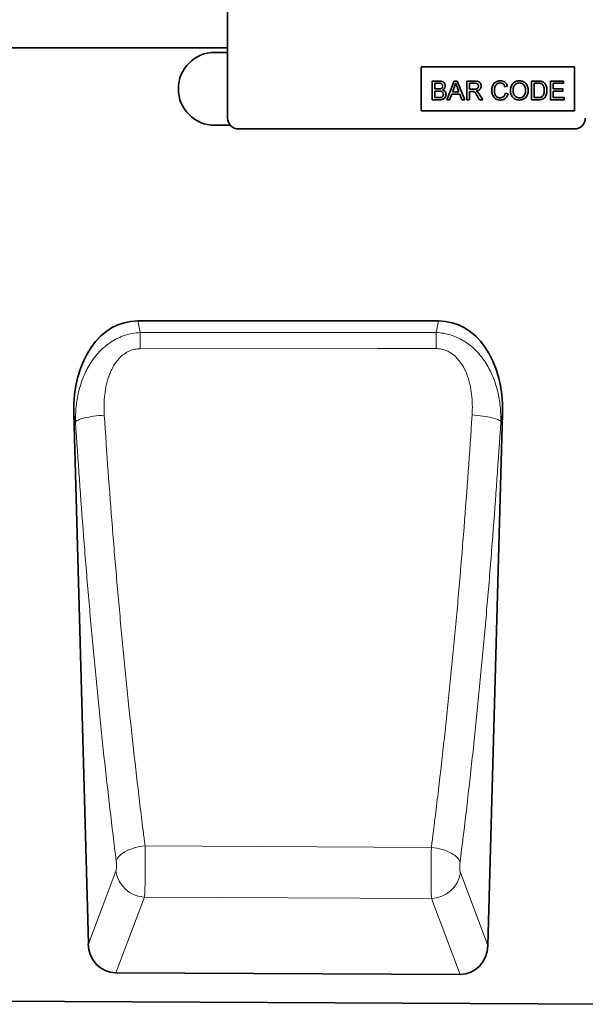
# Model space of a CAD drawing. Units: millimetres. Extents: x 75 to 2100, y 0 to 1460.
# Drawn here: x 1686 to 1841, y 983 to 1253 of the extents above; entities that cross this region are included whole.
import ezdxf

# ---------------------------------------------------------------- set-up
doc = ezdxf.new("R2010")
doc.units = ezdxf.units.MM
doc.header["$LTSCALE"] = 5
doc.linetypes.add('SLD-Durchgehend', pattern=[0])
doc.layers.add('133707', color=7, linetype='Continuous', lineweight=25)
doc.layers.add('TANGENT_EDGES', color=4, linetype='Continuous', lineweight=25)

# ---------------------------------------------------------------- blocks, each defined once
blk = doc.blocks.new('1042652-M_C_FRONT VIEW')
at = {"layer": '133707', "linetype": 'SLD-Durchgehend', "lineweight": 35}
for p, q in [((1742.62, 1266.62), (1742.62, 1225.62)), ((1742.62, 1244.87), (915.94, 1244.87)), ((1742.62, 1243.62), (1739.12, 1243.62)), ((1795.62, 1239.62), (1837.62, 1239.62)), ((1795.62, 1239.62), (1795.62, 1227.62)), ((1837.62, 1239.62), (1837.62, 1227.62)), ((1798.64, 1235.75), (1798.64, 1230.62)), ((1800.56, 1235.75), (1798.64, 1235.75)), ((1799.37, 1235.16), (1800.34, 1235.16)), ((1799.37, 1233.58), (1799.37, 1235.16)), ((1800.42, 1233.58), (1799.37, 1233.58)), ((1804.72, 1235.75), (1802.68, 1230.62)), ((1804.25, 1232.79), (1804.78, 1234.21)), ((1805.54, 1235.75), (1804.72, 1235.75)), ((1805.51, 1234.14), (1806, 1232.79)), ((1807.58, 1230.62), (1805.54, 1235.75)), ((1808.12, 1235.75), (1808.12, 1230.62)), ((1810.35, 1235.75), (1808.12, 1235.75)), ((1808.85, 1235.16), (1810.38, 1235.16)), ((1808.85, 1233.52), (1808.85, 1235.16)), ((1810.22, 1233.52), (1808.85, 1233.52)), ((1818.59, 1234.17), (1819.32, 1234.33)), ((1827.66, 1235.75), (1825.9, 1235.75)), ((1825.9, 1235.75), (1825.9, 1230.62)), ((1826.63, 1235.16), (1827.67, 1235.16)), ((1826.63, 1231.21), (1826.63, 1235.16)), ((1831.04, 1235.75), (1831.04, 1230.62)), ((1834.66, 1235.75), (1831.04, 1235.75)), ((1831.77, 1235.16), (1834.66, 1235.16)), ((1831.77, 1233.58), (1831.77, 1235.16)), ((1834.47, 1233.58), (1831.77, 1233.58)), ((1834.47, 1232.99), (1834.47, 1233.58)), ((1834.66, 1235.16), (1834.66, 1235.75)), ((1798.64, 1230.62), (1800.57, 1230.62)), ((1799.37, 1232.99), (1800.5, 1232.99)), ((1799.37, 1231.21), (1799.37, 1232.99)), ((1800.58, 1231.21), (1799.37, 1231.21)), ((1802.68, 1230.62), (1803.45, 1230.62)), ((1803.45, 1230.62), (1804.03, 1232.2)), ((1804.03, 1232.2), (1806.22, 1232.2)), ((1806, 1232.79), (1804.25, 1232.79)), ((1806.22, 1232.2), (1806.81, 1230.62)), ((1806.81, 1230.62), (1807.58, 1230.62)), ((1808.12, 1230.62), (1808.85, 1230.62)), ((1808.85, 1232.92), (1809.59, 1232.92)), ((1808.85, 1230.62), (1808.85, 1232.92)), ((1811.03, 1231.7), (1811.67, 1230.62)), ((1812.5, 1230.62), (1811.65, 1232.04)), ((1811.67, 1230.62), (1812.5, 1230.62)), ((1819.45, 1232.26), (1818.73, 1232.43)), ((1825.9, 1230.62), (1827.74, 1230.62)), ((1827.69, 1231.21), (1826.63, 1231.21)), ((1831.04, 1230.62), (1834.79, 1230.62)), ((1831.77, 1231.21), (1831.77, 1232.99)), ((1831.77, 1232.99), (1834.47, 1232.99)), ((1834.79, 1231.21), (1831.77, 1231.21)), ((1834.79, 1230.62), (1834.79, 1231.21)), ((1795.62, 1227.62), (1837.62, 1227.62)), ((1739.12, 1223.62), (1743.38, 1223.62)), ((1837.62, 1222.62), (1745.62, 1222.62)), ((1800.41, 1170.03), (1718, 1170.03)), ((1700.48, 1144.68), (1704.46, 999.32)), ((1813.94, 998.86), (1817.93, 1144.68)), ((1806.32, 990.95), (1712, 991.42)), ((888.12, 987.54), (1846.12, 982.75))]:
    blk.add_line(p, q, dxfattribs=at)
for centre, radius, start, end in [((1739.12, 1233.62), 10, 90, 270), ((1745.62, 1225.62), 3, 180, 270), ((1837.62, 1225.62), 3, 270, 0)]:
    blk.add_arc(centre, radius, start, end, dxfattribs=at)
for centre, major_axis, ratio, start_param, end_param in [((1720.88, 1141.74), (5.7, -28), 0.699882, 2.999962, 4.466811), ((1797.53, 1141.74), (5.7, 28), 0.699882, 4.957967, 6.424815), ((1712.56, 1000.14), (-3.13, -8.25), 0.907063, 5.137553, 6.609758), ((1805.84, 999.68), (-3.12, 8.26), 0.906535, 2.80717, 4.288442)]:
    blk.add_ellipse(centre, major_axis=major_axis, ratio=ratio, start_param=start_param, end_param=end_param, dxfattribs=at)
for points, knots in [([(1817.34, 1235.82), (1817.15, 1235.81), (1816.78, 1235.79), (1816.26, 1235.6), (1815.78, 1235.31), (1815.4, 1234.88), (1815.14, 1234.37), (1815, 1233.81), (1814.98, 1233.42), (1814.97, 1233.22)], [0, 0, 0, 0, 0.14004, 0.280028, 0.41994, 0.559819, 0.706453, 0.853181, 1, 1, 1, 1]), ([(1819.32, 1234.33), (1819.27, 1234.49), (1819.16, 1234.8), (1818.87, 1235.22), (1818.46, 1235.56), (1817.93, 1235.79), (1817.54, 1235.81), (1817.34, 1235.82)], [0, 0, 0, 0, 0.186855, 0.373562, 0.560227, 0.779919, 1, 1, 1, 1]), ([(1822.55, 1235.82), (1822.36, 1235.81), (1821.97, 1235.79), (1821.42, 1235.6), (1820.94, 1235.28), (1820.55, 1234.84), (1820.28, 1234.31), (1820.13, 1233.72), (1820.12, 1233.32), (1820.11, 1233.12)], [0, 0, 0, 0, 0.140059, 0.279986, 0.419903, 0.559854, 0.706443, 0.853172, 1, 1, 1, 1]), ([(1824.98, 1233.18), (1824.97, 1233.37), (1824.96, 1233.74), (1824.81, 1234.29), (1824.56, 1234.8), (1824.19, 1235.25), (1823.7, 1235.58), (1823.14, 1235.79), (1822.75, 1235.81), (1822.55, 1235.82)], [0, 0, 0, 0, 0.14015, 0.280227, 0.420248, 0.560164, 0.706737, 0.853327, 1, 1, 1, 1]), ([(1800.34, 1235.16), (1800.44, 1235.16), (1800.62, 1235.16), (1800.9, 1235.14), (1801.15, 1235.08), (1801.34, 1234.94), (1801.5, 1234.71), (1801.52, 1234.5), (1801.54, 1234.36)], [0, 0, 0, 0, 0.167272, 0.334509, 0.501123, 0.626006, 0.75117, 1, 1, 1, 1]), ([(1801.04, 1233.64), (1800.93, 1233.62), (1800.72, 1233.58), (1800.52, 1233.58), (1800.42, 1233.58)], [0, 0, 0, 0, 0.559459, 1, 1, 1, 1]), ([(1802.26, 1234.42), (1802.25, 1234.57), (1802.21, 1234.88), (1801.97, 1235.28), (1801.6, 1235.59), (1801.1, 1235.74), (1800.74, 1235.75), (1800.56, 1235.75)], [0, 0, 0, 0, 0.186474, 0.373151, 0.559559, 0.779422, 1, 1, 1, 1]), ([(1801.54, 1234.36), (1801.53, 1234.27), (1801.52, 1234.09), (1801.41, 1233.87), (1801.24, 1233.72), (1801.11, 1233.67), (1801.04, 1233.64)], [0, 0, 0, 0, 0.280244, 0.559695, 0.779758, 1, 1, 1, 1]), ([(1801.49, 1233.32), (1801.61, 1233.38), (1801.85, 1233.51), (1802.09, 1233.79), (1802.24, 1234.11), (1802.25, 1234.32), (1802.26, 1234.42)], [0, 0, 0, 0, 0.280187, 0.559861, 0.779962, 1, 1, 1, 1]), ([(1802.46, 1232.09), (1802.45, 1232.25), (1802.42, 1232.56), (1802.17, 1232.94), (1801.84, 1233.2), (1801.61, 1233.28), (1801.49, 1233.32)], [0, 0, 0, 0, 0.279772, 0.559258, 0.779434, 1, 1, 1, 1]), ([(1804.78, 1234.21), (1804.86, 1234.38), (1805.01, 1234.69), (1805.09, 1235.02), (1805.13, 1235.16)], [0, 0, 0, 0, 0.559975, 1, 1, 1, 1]), ([(1805.13, 1235.16), (1805.2, 1234.97), (1805.32, 1234.63), (1805.45, 1234.29), (1805.51, 1234.14)], [0, 0, 0, 0, 0.559998, 1, 1, 1, 1]), ([(1811.35, 1234.35), (1811.34, 1234.25), (1811.32, 1234.06), (1811.17, 1233.79), (1810.91, 1233.59), (1810.58, 1233.53), (1810.34, 1233.52), (1810.22, 1233.52)], [0, 0, 0, 0, 0.18661, 0.373084, 0.559128, 0.779242, 1, 1, 1, 1]), ([(1812.08, 1234.37), (1812.06, 1234.53), (1812.04, 1234.84), (1811.82, 1235.27), (1811.49, 1235.58), (1811.09, 1235.7), (1810.72, 1235.75), (1810.48, 1235.75), (1810.35, 1235.75)], [0, 0, 0, 0, 0.186707, 0.37327, 0.559117, 0.705807, 0.852872, 1, 1, 1, 1]), ([(1810.38, 1235.16), (1810.47, 1235.16), (1810.65, 1235.15), (1810.91, 1235.09), (1811.15, 1234.93), (1811.32, 1234.67), (1811.34, 1234.46), (1811.35, 1234.35)], [0, 0, 0, 0, 0.187309, 0.374345, 0.560746, 0.780189, 1, 1, 1, 1]), ([(1810.71, 1232.99), (1810.84, 1233.01), (1811.11, 1233.06), (1811.48, 1233.22), (1811.81, 1233.5), (1812.04, 1233.9), (1812.06, 1234.21), (1812.08, 1234.37)], [0, 0, 0, 0, 0.187173, 0.374117, 0.560609, 0.78014, 1, 1, 1, 1]), ([(1814.97, 1233.22), (1814.98, 1233.04), (1815, 1232.66), (1815.13, 1232.1), (1815.35, 1231.58), (1815.7, 1231.11), (1816.18, 1230.76), (1816.76, 1230.58), (1817.16, 1230.56), (1817.35, 1230.55)], [0, 0, 0, 0, 0.140161, 0.280301, 0.420397, 0.560317, 0.706705, 0.853226, 1, 1, 1, 1]), ([(1815.7, 1233.23), (1815.71, 1233.41), (1815.73, 1233.77), (1815.86, 1234.3), (1816.11, 1234.74), (1816.48, 1235.04), (1816.88, 1235.21), (1817.16, 1235.22), (1817.3, 1235.23)], [0, 0, 0, 0, 0.18698, 0.37393, 0.560144, 0.706701, 0.853239, 1, 1, 1, 1]), ([(1817.29, 1231.15), (1817.15, 1231.16), (1816.87, 1231.18), (1816.49, 1231.34), (1816.15, 1231.6), (1815.89, 1232.02), (1815.73, 1232.58), (1815.71, 1233.01), (1815.7, 1233.23)], [0, 0, 0, 0, 0.1399794, 0.2799666, 0.4197617, 0.5596623, 0.7796403, 1, 1, 1, 1]), ([(1817.3, 1235.23), (1817.47, 1235.22), (1817.81, 1235.19), (1818.22, 1234.91), (1818.46, 1234.55), (1818.55, 1234.3), (1818.59, 1234.17)], [0, 0, 0, 0, 0.279892, 0.558811, 0.779192, 1, 1, 1, 1]), ([(1820.11, 1233.12), (1820.12, 1232.93), (1820.14, 1232.56), (1820.3, 1232.03), (1820.56, 1231.53), (1820.93, 1231.11), (1821.41, 1230.79), (1821.96, 1230.58), (1822.35, 1230.56), (1822.55, 1230.55)], [0, 0, 0, 0, 0.140072, 0.28015, 0.420168, 0.560107, 0.706702, 0.853318, 1, 1, 1, 1]), ([(1820.83, 1233.11), (1820.84, 1233.25), (1820.84, 1233.54), (1820.91, 1233.97), (1821.06, 1234.38), (1821.32, 1234.75), (1821.68, 1235.02), (1822.1, 1235.2), (1822.4, 1235.22), (1822.55, 1235.23)], [0, 0, 0, 0, 0.140245, 0.280448, 0.420514, 0.560252, 0.706886, 0.853383, 1, 1, 1, 1]), ([(1822.54, 1231.15), (1822.36, 1231.16), (1822, 1231.19), (1821.51, 1231.46), (1821.16, 1231.84), (1820.95, 1232.26), (1820.85, 1232.68), (1820.84, 1232.97), (1820.83, 1233.11)], [0, 0, 0, 0, 0.186502, 0.372834, 0.559334, 0.706128, 0.853034, 1, 1, 1, 1]), ([(1824.26, 1233.18), (1824.25, 1233), (1824.24, 1232.62), (1824.08, 1232.08), (1823.78, 1231.64), (1823.4, 1231.34), (1822.98, 1231.17), (1822.69, 1231.15), (1822.54, 1231.15)], [0, 0, 0, 0, 0.186959, 0.373652, 0.559973, 0.706636, 0.853256, 1, 1, 1, 1]), ([(1822.55, 1235.23), (1822.74, 1235.21), (1823.11, 1235.18), (1823.61, 1234.89), (1824, 1234.44), (1824.22, 1233.84), (1824.25, 1233.4), (1824.26, 1233.18)], [0, 0, 0, 0, 0.186613, 0.373126, 0.559585, 0.779571, 1, 1, 1, 1]), ([(1822.55, 1230.55), (1822.73, 1230.56), (1823.11, 1230.59), (1823.65, 1230.78), (1824.13, 1231.07), (1824.52, 1231.5), (1824.79, 1232.02), (1824.96, 1232.59), (1824.97, 1232.98), (1824.98, 1233.18)], [0, 0, 0, 0, 0.140037, 0.280033, 0.419947, 0.559835, 0.706487, 0.853204, 1, 1, 1, 1]), ([(1828.57, 1235.68), (1828.4, 1235.71), (1828.1, 1235.75), (1827.8, 1235.75), (1827.66, 1235.75)], [0, 0, 0, 0, 0.559733, 1, 1, 1, 1]), ([(1827.67, 1235.16), (1827.83, 1235.16), (1828.12, 1235.16), (1828.4, 1235.09), (1828.52, 1235.06)], [0, 0, 0, 0, 0.56051, 1, 1, 1, 1]), ([(1827.74, 1230.62), (1827.93, 1230.62), (1828.31, 1230.64), (1828.86, 1230.77), (1829.35, 1231.06), (1829.72, 1231.51), (1829.96, 1232.05), (1830.1, 1232.62), (1830.11, 1233.02), (1830.12, 1233.21)], [0, 0, 0, 0, 0.14018, 0.280215, 0.419818, 0.559684, 0.706356, 0.853123, 1, 1, 1, 1]), ([(1828.52, 1235.06), (1828.64, 1234.99), (1828.87, 1234.86), (1829.12, 1234.53), (1829.3, 1234.15), (1829.38, 1233.7), (1829.39, 1233.38), (1829.39, 1233.23)], [0, 0, 0, 0, 0.186066, 0.372697, 0.559308, 0.779574, 1, 1, 1, 1]), ([(1829.32, 1235.31), (1829.19, 1235.41), (1828.96, 1235.57), (1828.69, 1235.65), (1828.57, 1235.68)], [0, 0, 0, 0, 0.559615, 1, 1, 1, 1]), ([(1829.39, 1233.23), (1829.39, 1233.06), (1829.38, 1232.73), (1829.29, 1232.28), (1829.14, 1231.88), (1828.98, 1231.68), (1828.9, 1231.57)], [0, 0, 0, 0, 0.280221, 0.560247, 0.780259, 1, 1, 1, 1]), ([(1830.12, 1233.21), (1830.11, 1233.43), (1830.09, 1233.86), (1829.93, 1234.45), (1829.68, 1234.95), (1829.44, 1235.19), (1829.32, 1235.31)], [0, 0, 0, 0, 0.280212, 0.560181, 0.780128, 1, 1, 1, 1]), ([(1800.5, 1232.99), (1800.59, 1232.99), (1800.79, 1232.98), (1801.08, 1232.95), (1801.34, 1232.87), (1801.53, 1232.71), (1801.65, 1232.53), (1801.73, 1232.32), (1801.73, 1232.17), (1801.74, 1232.1)], [0, 0, 0, 0, 0.16691, 0.333774, 0.500167, 0.624997, 0.749963, 0.874946, 1, 1, 1, 1]), ([(1800.57, 1230.62), (1800.74, 1230.62), (1801.08, 1230.63), (1801.58, 1230.74), (1802.01, 1230.96), (1802.27, 1231.32), (1802.43, 1231.69), (1802.45, 1231.96), (1802.46, 1232.09)], [0, 0, 0, 0, 0.187079, 0.37387, 0.559997, 0.706544, 0.853267, 1, 1, 1, 1]), ([(1801.02, 1231.24), (1800.94, 1231.23), (1800.79, 1231.21), (1800.65, 1231.21), (1800.58, 1231.21)], [0, 0, 0, 0, 0.5598318, 1, 1, 1, 1]), ([(1801.74, 1232.1), (1801.73, 1231.98), (1801.71, 1231.75), (1801.53, 1231.47), (1801.28, 1231.3), (1801.11, 1231.26), (1801.02, 1231.24)], [0, 0, 0, 0, 0.2800327, 0.5595586, 0.7793309, 1, 1, 1, 1]), ([(1809.59, 1232.92), (1809.66, 1232.92), (1809.78, 1232.92), (1809.9, 1232.91), (1809.95, 1232.9)], [0, 0, 0, 0, 0.56011, 1, 1, 1, 1]), ([(1809.95, 1232.9), (1810.09, 1232.84), (1810.38, 1232.71), (1810.69, 1232.24), (1810.9, 1231.91), (1811.03, 1231.7)], [0, 0, 0, 0, 0.278201, 0.558672, 1, 1, 1, 1]), ([(1811.11, 1232.74), (1811.04, 1232.79), (1810.92, 1232.89), (1810.78, 1232.96), (1810.71, 1232.99)], [0, 0, 0, 0, 0.559669, 1, 1, 1, 1]), ([(1811.65, 1232.04), (1811.57, 1232.18), (1811.41, 1232.43), (1811.2, 1232.64), (1811.11, 1232.74)], [0, 0, 0, 0, 0.5600294, 1, 1, 1, 1]), ([(1818.73, 1232.43), (1818.69, 1232.3), (1818.63, 1232.05), (1818.44, 1231.7), (1818.15, 1231.39), (1817.75, 1231.18), (1817.44, 1231.16), (1817.29, 1231.15)], [0, 0, 0, 0, 0.187031, 0.373872, 0.560471, 0.780072, 1, 1, 1, 1]), ([(1817.35, 1230.55), (1817.54, 1230.56), (1817.9, 1230.58), (1818.43, 1230.78), (1818.9, 1231.13), (1819.26, 1231.64), (1819.39, 1232.06), (1819.45, 1232.26)], [0, 0, 0, 0, 0.186844, 0.373461, 0.560058, 0.779825, 1, 1, 1, 1]), ([(1828.9, 1231.57), (1828.81, 1231.5), (1828.62, 1231.34), (1828.19, 1231.22), (1827.88, 1231.22), (1827.69, 1231.21)], [0, 0, 0, 0, 0.279373, 0.559396, 1, 1, 1, 1])]:
    blk.add_open_spline(points, degree=3, knots=knots, dxfattribs=at)
at = {"layer": 'TANGENT_EDGES', "linetype": 'SLD-Durchgehend', "lineweight": 18}
for p, q in [((1742.62, 1244.87), (915.94, 1244.87)), ((1718, 1170.03), (1718.65, 1166.82)), ((1799.76, 1166.85), (1800.41, 1170.03)), ((1718.65, 1166.82), (1799.76, 1166.85)), ((1700.95, 1142.38), (1700.48, 1144.68)), ((1817.93, 1144.68), (1817.47, 1142.44)), ((1798.45, 1025.75), (1720, 1026.17)), ((1704.46, 999.32), (1712.01, 1019.25)), ((1806.39, 1018.84), (1813.94, 998.86)), ((1719.85, 1012.13), (1712, 991.42)), ((1719.85, 1012.13), (1798.48, 1011.72)), ((1806.32, 990.95), (1798.48, 1011.72))]:
    blk.add_line(p, q, dxfattribs=at)
at = {"layer": 'TANGENT_EDGES', "linetype": 'SLD-Durchgehend', "lineweight": 18, "flags": 128}
for points in [[(1718.65, 1166.82), (1718.65, 1166.36), (1718.65, 1165.86), (1718.65, 1165.34), (1718.65, 1164.79), (1718.65, 1164.22), (1718.66, 1163.63), (1718.66, 1163.02), (1718.66, 1162.41)], [(1799.76, 1166.85), (1799.76, 1166.39), (1799.76, 1165.89), (1799.77, 1165.37), (1799.77, 1164.82), (1799.77, 1164.25), (1799.77, 1163.66), (1799.77, 1163.05), (1799.77, 1162.43)], [(1799.77, 1162.43), (1783.77, 1162.43), (1718.66, 1162.41)], [(1700.95, 1142.38), (1701.11, 1142.53), (1701.34, 1142.69), (1701.63, 1142.84), (1701.98, 1143), (1702.4, 1143.15), (1702.87, 1143.29), (1703.39, 1143.43), (1703.96, 1143.56), (1704.57, 1143.69), (1705.23, 1143.8), (1705.91, 1143.9), (1706.62, 1143.99), (1707.34, 1144.07), (1708.09, 1144.14), (1708.83, 1144.19)], [(1817.47, 1142.44), (1817.31, 1142.6), (1817.09, 1142.75), (1816.8, 1142.91), (1816.44, 1143.06), (1816.03, 1143.21), (1815.56, 1143.35), (1815.04, 1143.49), (1814.47, 1143.62), (1813.85, 1143.75), (1813.2, 1143.86), (1812.52, 1143.96), (1811.81, 1144.05), (1811.09, 1144.13), (1810.35, 1144.2), (1809.6, 1144.25)], [(1712.1, 1022.06), (1712.24, 1022.44), (1712.46, 1022.82), (1712.74, 1023.19), (1713.08, 1023.56), (1713.49, 1023.91), (1713.96, 1024.25), (1714.49, 1024.57), (1715.06, 1024.86), (1715.68, 1025.14), (1716.34, 1025.39), (1717.03, 1025.61), (1717.75, 1025.8), (1718.49, 1025.96), (1719.24, 1026.08), (1720, 1026.17)], [(1806.3, 1021.65), (1806.16, 1022.03), (1805.95, 1022.4), (1805.67, 1022.77), (1805.33, 1023.14), (1804.92, 1023.49), (1804.45, 1023.82), (1803.93, 1024.14), (1803.36, 1024.44), (1802.75, 1024.72), (1802.09, 1024.97), (1801.41, 1025.19), (1800.69, 1025.38), (1799.96, 1025.54), (1799.21, 1025.66), (1798.45, 1025.75)]]:
    blk.add_lwpolyline(points, dxfattribs=at)
at = {"layer": 'TANGENT_EDGES', "linetype": 'SLD-Durchgehend', "lineweight": 18}
for centre, start, end in [((1720.22, 1020.41), 188.0344, 267.4589), ((1798.18, 1020.01), 272.0575, 351.9181)]:
    blk.add_arc(centre, 8.29, start, end, dxfattribs=at)
for points, knots in [([(1700.95, 1142.38), (1700.93, 1143.77), (1700.98, 1145.16), (1701.26, 1147.9), (1701.49, 1149.25), (1701.97, 1151.26), (1702.15, 1151.93), (1702.57, 1153.25), (1702.81, 1153.91), (1703.6, 1155.86), (1704.22, 1157.1), (1705.33, 1158.88), (1705.74, 1159.45), (1706.59, 1160.57), (1707.05, 1161.1), (1708.01, 1162.1), (1708.51, 1162.58), (1709.59, 1163.48), (1710.16, 1163.9), (1711.33, 1164.66), (1711.94, 1165), (1713.21, 1165.6), (1713.86, 1165.87), (1715.2, 1166.3), (1715.87, 1166.47), (1717.25, 1166.71), (1717.95, 1166.79), (1718.65, 1166.82)], [0, 0, 0, 0, 0.125, 0.125, 0.25, 0.25, 0.3125, 0.3125, 0.375, 0.375, 0.5, 0.5, 0.5625, 0.5625, 0.625, 0.625, 0.6875, 0.6875, 0.75, 0.75, 0.8125, 0.8125, 0.875, 0.875, 0.9375, 0.9375, 1, 1, 1, 1]), ([(1799.76, 1166.85), (1801.17, 1166.79), (1802.55, 1166.55), (1804.56, 1165.9), (1805.21, 1165.64), (1806.47, 1165.04), (1807.08, 1164.7), (1807.97, 1164.13), (1808.26, 1163.93), (1808.82, 1163.51), (1809.1, 1163.3), (1809.9, 1162.63), (1810.41, 1162.15), (1811.13, 1161.39), (1811.37, 1161.13), (1811.82, 1160.6), (1812.04, 1160.33), (1812.69, 1159.5), (1813.08, 1158.93), (1814.19, 1157.16), (1814.81, 1155.93), (1815.6, 1153.99), (1815.84, 1153.33), (1816.26, 1152), (1816.45, 1151.34), (1816.93, 1149.32), (1817.16, 1147.97), (1817.44, 1145.23), (1817.5, 1143.84), (1817.47, 1142.44)], [0, 0, 0, 0, 0.125, 0.125, 0.1875, 0.1875, 0.25, 0.25, 0.28125, 0.28125, 0.3125, 0.3125, 0.375, 0.375, 0.40625, 0.40625, 0.4375, 0.4375, 0.5, 0.5, 0.625, 0.625, 0.6875, 0.6875, 0.75, 0.75, 0.875, 0.875, 1, 1, 1, 1]), ([(1718.66, 1162.41), (1718.41, 1162.41), (1718.16, 1162.39), (1717.68, 1162.34), (1717.44, 1162.31), (1716.73, 1162.16), (1716.26, 1162.02), (1715.59, 1161.73), (1715.37, 1161.62), (1714.94, 1161.39), (1714.73, 1161.27), (1714.13, 1160.86), (1713.75, 1160.56), (1712.68, 1159.56), (1712.09, 1158.81), (1711.32, 1157.59), (1711.09, 1157.16), (1710.66, 1156.3), (1710.47, 1155.86), (1710.12, 1154.97), (1709.96, 1154.52), (1709.68, 1153.6), (1709.55, 1153.13), (1709.23, 1151.74), (1709.07, 1150.8), (1708.74, 1147.98), (1708.71, 1146.09), (1708.83, 1144.19)], [0, 0, 0, 0, 0.03125, 0.03125, 0.0625, 0.0625, 0.125, 0.125, 0.15625, 0.15625, 0.1875, 0.1875, 0.25, 0.25, 0.375, 0.375, 0.4375, 0.4375, 0.5, 0.5, 0.5625, 0.5625, 0.625, 0.625, 0.75, 0.75, 1, 1, 1, 1]), ([(1809.6, 1144.25), (1809.72, 1146.15), (1809.69, 1148.04), (1809.36, 1150.86), (1809.2, 1151.79), (1808.87, 1153.19), (1808.75, 1153.66), (1808.46, 1154.57), (1808.31, 1155.02), (1807.78, 1156.35), (1807.37, 1157.21), (1806.33, 1158.85), (1805.74, 1159.6), (1804.67, 1160.59), (1804.29, 1160.9), (1803.48, 1161.43), (1803.06, 1161.66), (1802.38, 1161.95), (1802.15, 1162.04), (1801.69, 1162.18), (1801.45, 1162.24), (1800.74, 1162.38), (1800.26, 1162.43), (1799.77, 1162.43)], [0, 0, 0, 0, 0.25, 0.25, 0.375, 0.375, 0.4375, 0.4375, 0.5, 0.5, 0.625, 0.625, 0.75, 0.75, 0.8125, 0.8125, 0.875, 0.875, 0.90625, 0.90625, 0.9375, 0.9375, 1, 1, 1, 1]), ([(1708.83, 1144.19), (1709.5, 1133.84), (1710.24, 1123.61), (1711.44, 1108.42), (1711.86, 1103.38), (1712.51, 1095.87), (1712.74, 1093.37), (1713.19, 1088.4), (1713.42, 1085.92), (1714.12, 1078.51), (1714.6, 1073.62), (1715.6, 1063.89), (1716.12, 1059.07), (1717.18, 1049.51), (1717.72, 1044.78), (1718.56, 1037.75), (1718.84, 1035.42), (1719.27, 1031.94), (1719.49, 1030.2), (1719.71, 1028.47), (1719.86, 1027.32), (1719.93, 1026.74), (1720, 1026.17)], [0, 0, 0, 0, 0.25, 0.25, 0.375, 0.375, 0.4375, 0.4375, 0.5, 0.5, 0.625, 0.625, 0.75, 0.75, 0.875, 0.875, 0.9375, 0.9375, 0.96875, 0.984375, 0.984375, 1, 1, 1, 1]), ([(1798.45, 1025.75), (1798.52, 1026.33), (1798.6, 1026.91), (1798.74, 1028.06), (1798.96, 1029.8), (1799.47, 1033.86), (1799.89, 1037.37), (1800.73, 1044.42), (1801.27, 1049.17), (1802.33, 1058.75), (1802.84, 1063.59), (1803.84, 1073.35), (1804.32, 1078.28), (1805.26, 1088.19), (1805.71, 1093.19), (1806.58, 1103.24), (1806.99, 1108.31), (1808.2, 1123.58), (1808.93, 1133.86), (1809.6, 1144.25)], [0, 0, 0, 0, 0.015625, 0.015625, 0.03125, 0.0625, 0.125, 0.125, 0.25, 0.25, 0.375, 0.375, 0.5, 0.5, 0.625, 0.625, 0.75, 0.75, 1, 1, 1, 1]), ([(1712.1, 1022.06), (1710.93, 1031.43), (1709.81, 1040.98), (1708.22, 1055.6), (1707.71, 1060.52), (1706.71, 1070.43), (1706.23, 1075.43), (1705.53, 1082.98), (1705.3, 1085.5), (1704.85, 1090.57), (1704.63, 1093.12), (1703.98, 1100.78), (1703.56, 1105.91), (1702.36, 1121.39), (1701.62, 1131.83), (1700.95, 1142.38)], [0, 0, 0, 0, 0.25, 0.25, 0.375, 0.375, 0.5, 0.5, 0.5625, 0.5625, 0.625, 0.625, 0.75, 0.75, 1, 1, 1, 1]), ([(1817.47, 1142.44), (1816.8, 1131.86), (1816.07, 1121.37), (1814.86, 1105.81), (1814.44, 1100.64), (1813.57, 1090.39), (1813.12, 1085.31), (1812.19, 1075.2), (1811.7, 1070.18), (1810.7, 1060.22), (1810.19, 1055.29), (1808.6, 1040.64), (1807.48, 1031.05), (1806.3, 1021.65)], [0, 0, 0, 0, 0.25, 0.25, 0.375, 0.375, 0.5, 0.5, 0.625, 0.625, 0.75, 0.75, 1, 1, 1, 1]), ([(1720, 1026.17), (1720, 1026.1), (1720.01, 1026.02), (1720.01, 1025.86), (1720.01, 1025.63), (1720.02, 1025.39), (1720.03, 1024.91), (1720.03, 1024.59), (1720.04, 1023.93), (1720.04, 1023.59), (1720.05, 1022.9), (1720.05, 1022.56), (1720.05, 1021.52), (1720.05, 1020.83), (1720.05, 1019.79), (1720.05, 1019.44), (1720.05, 1018.76), (1720.04, 1018.43), (1720.04, 1017.77), (1720.03, 1017.45), (1720.02, 1016.82), (1720.02, 1016.5), (1720, 1015.6), (1719.98, 1015.05), (1719.96, 1014.28), (1719.95, 1014.04), (1719.93, 1013.57), (1719.92, 1013.36), (1719.9, 1012.96), (1719.89, 1012.77), (1719.88, 1012.51), (1719.87, 1012.43), (1719.87, 1012.32), (1719.86, 1012.28), (1719.86, 1012.2), (1719.85, 1012.17), (1719.85, 1012.13)], [0, 0, 0, 0, 0.015625, 0.015625, 0.03125, 0.0625, 0.0625, 0.125, 0.125, 0.1875, 0.1875, 0.25, 0.25, 0.375, 0.375, 0.4375, 0.4375, 0.5, 0.5, 0.5625, 0.5625, 0.625, 0.625, 0.75, 0.75, 0.8125, 0.8125, 0.875, 0.875, 0.9375, 0.9375, 0.96875, 0.96875, 0.984375, 0.984375, 1, 1, 1, 1]), ([(1798.48, 1011.72), (1798.48, 1011.76), (1798.48, 1011.79), (1798.47, 1011.87), (1798.46, 1011.98), (1798.46, 1012.1), (1798.44, 1012.36), (1798.44, 1012.55), (1798.42, 1012.95), (1798.41, 1013.16), (1798.4, 1013.62), (1798.39, 1013.87), (1798.38, 1014.64), (1798.37, 1015.19), (1798.36, 1016.09), (1798.35, 1016.4), (1798.35, 1017.04), (1798.35, 1017.36), (1798.35, 1018.01), (1798.35, 1018.35), (1798.35, 1019.02), (1798.35, 1019.37), (1798.35, 1020.41), (1798.36, 1021.1), (1798.37, 1022.14), (1798.38, 1022.48), (1798.39, 1023.17), (1798.4, 1023.51), (1798.41, 1024.17), (1798.42, 1024.49), (1798.43, 1024.97), (1798.43, 1025.13), (1798.44, 1025.37), (1798.44, 1025.44), (1798.45, 1025.6), (1798.45, 1025.68), (1798.45, 1025.75)], [0, 0, 0, 0, 0.015625, 0.015625, 0.03125, 0.0625, 0.0625, 0.125, 0.125, 0.1875, 0.1875, 0.25, 0.25, 0.375, 0.375, 0.4375, 0.4375, 0.5, 0.5, 0.5625, 0.5625, 0.625, 0.625, 0.75, 0.75, 0.8125, 0.8125, 0.875, 0.875, 0.9375, 0.9375, 0.96875, 0.96875, 0.984375, 0.984375, 1, 1, 1, 1]), ([(1712.01, 1019.25), (1712.03, 1019.31), (1712.05, 1019.38), (1712.09, 1019.54), (1712.1, 1019.63), (1712.13, 1019.83), (1712.14, 1019.94), (1712.16, 1020.18), (1712.17, 1020.31), (1712.18, 1020.58), (1712.18, 1020.71), (1712.18, 1020.99), (1712.17, 1021.13), (1712.16, 1021.41), (1712.15, 1021.55), (1712.13, 1021.81), (1712.12, 1021.94), (1712.1, 1022.06)], [0, 0, 0, 0, 0.125, 0.125, 0.25, 0.25, 0.375, 0.375, 0.5, 0.5, 0.625, 0.625, 0.75, 0.75, 0.875, 0.875, 1, 1, 1, 1]), ([(1806.3, 1021.65), (1806.29, 1021.53), (1806.27, 1021.4), (1806.25, 1021.14), (1806.24, 1021), (1806.23, 1020.72), (1806.23, 1020.58), (1806.23, 1020.3), (1806.23, 1020.17), (1806.24, 1019.9), (1806.24, 1019.78), (1806.26, 1019.54), (1806.27, 1019.42), (1806.3, 1019.22), (1806.32, 1019.13), (1806.35, 1018.97), (1806.37, 1018.9), (1806.39, 1018.84)], [0, 0, 0, 0, 0.125, 0.125, 0.25, 0.25, 0.375, 0.375, 0.5, 0.5, 0.625, 0.625, 0.75, 0.75, 0.875, 0.875, 1, 1, 1, 1])]:
    blk.add_open_spline(points, degree=3, knots=knots, dxfattribs=at)

msp = doc.modelspace()

# ---------------------------------------------------------------- block references
at = {"layer": '133707'}
msp.add_blockref('1042652-M_C_FRONT VIEW', (0, 0), dxfattribs=at)

doc.saveas('drawing.dxf')
